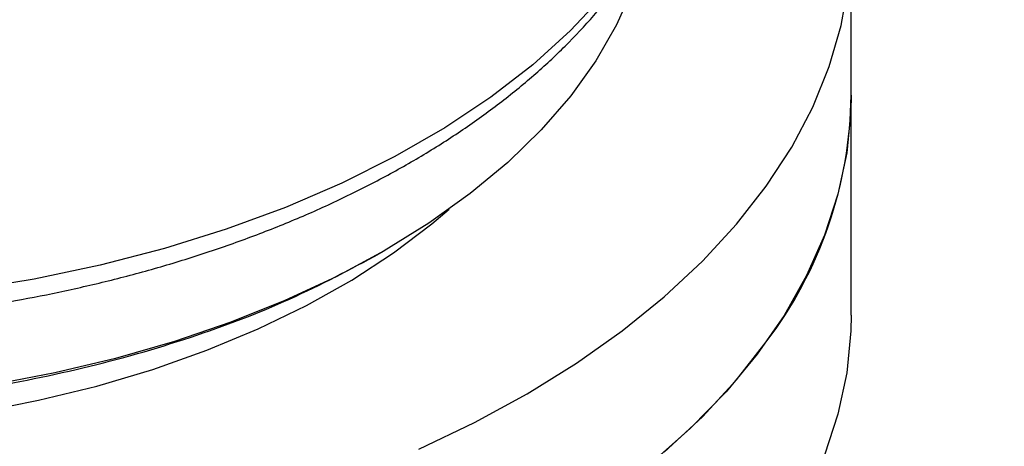
# Model space of a CAD drawing. Units: millimetres. Extents: x 5 to 415, y 5 to 292.
# Drawn here: x 364 to 370, y 230 to 233 of the extents above; entities that cross this region are included whole.
import ezdxf

# ---------------------------------------------------------------- set-up
doc = ezdxf.new("R2010")
doc.units = ezdxf.units.MM

msp = doc.modelspace()

# ---------------------------------------------------------------- linework, layer by layer
at = {"color": 7, "linetype": 'Continuous', "lineweight": 25}
for p, q in [((369.43244, 232.36343), (369.43244, 233.35008)), ((369.43244, 230.9685), (369.43244, 232.36343)), ((366.44498, 231.36046), (366.47456, 231.37755))]:
    msp.add_line(p, q, dxfattribs=at)
at = {"color": 7, "linetype": 'Continuous', "lineweight": 25, "flags": 128}
for points in [[(368.89432, 231.78674), (369.05589, 232.03459), (369.18932, 232.28797), (369.29407, 232.5458), (369.36969, 232.80701), (369.41586, 233.07049), (369.43239, 233.33514), (369.41921, 233.59986), (369.37637, 233.86353), (369.30406, 234.12505), (369.20258, 234.38331), (369.07236, 234.63724), (368.91393, 234.88578), (368.72797, 235.12787), (368.71919, 235.13833)], [(368.47612, 234.22964), (368.41655, 233.97482), (368.32523, 233.72316), (368.20263, 233.47596), (368.04939, 233.23453), (367.86631, 233.00013), (367.65436, 232.77398), (367.41464, 232.55728), (367.1484, 232.35114), (366.85705, 232.15665), (366.5421, 231.97484), (366.20521, 231.80664), (365.84813, 231.65295), (365.47274, 231.51456), (365.081, 231.3922), (364.67496, 231.28652), (364.25674, 231.19805), (363.82854, 231.12728), (363.3926, 231.07456), (362.9512, 231.04017)], [(368.12773, 233.29825), (368.12306, 233.2791), (368.04913, 233.04253), (367.94614, 232.80961), (367.81464, 232.58153), (367.65529, 232.35943), (367.4689, 232.14447), (367.25641, 231.93774), (367.01893, 231.74028), (366.75764, 231.5531), (366.47389, 231.37716)], [(369.43244, 232.36343), (369.43035, 232.26411), (369.40436, 231.99971), (369.34878, 231.73683), (369.26384, 231.47658), (369.1499, 231.22005), (369.00743, 230.96832), (368.83704, 230.72244), (368.63944, 230.48344), (368.41545, 230.25233), (368.16601, 230.03007)], [(366.69365, 230.12044), (367.04667, 230.28956), (367.37998, 230.47151), (367.6922, 230.66554), (367.98201, 230.87083), (368.24818, 231.08652), (368.48962, 231.3117), (368.7053, 231.54543), (368.89432, 231.78674)], [(363.90556, 230.35498), (364.28447, 230.42952), (364.65282, 230.52), (365.00858, 230.62595), (365.34981, 230.74677), (365.67466, 230.88182), (365.98134, 231.03034), (366.26819, 231.19153), (366.53363, 231.36451), (366.77622, 231.54834), (366.8852, 231.64107)], [(366.47389, 231.37716), (366.16912, 231.21335), (365.84489, 231.06252), (365.50284, 230.92542), (365.14472, 230.80276), (364.77236, 230.69515), (364.38764, 230.60316), (363.99254, 230.52725)], [(369.43244, 230.9685), (369.43035, 230.86918), (369.40436, 230.60478), (369.34878, 230.34191), (369.26384, 230.08166)], [(368.24818, 230.09987), (368.48962, 230.32505), (368.7053, 230.55878), (368.89432, 230.80008)]]:
    msp.add_lwpolyline(points, dxfattribs=at)
at = {"color": 7, "linetype": 'Continuous', "lineweight": 25}
msp.add_arc((366.80013, 232.3952), 2.6325, 322.703935, 359.308384, dxfattribs=at)
for points, knots in [([(362.71, 230.91239), (362.72757, 230.91268), (362.8008, 230.9139), (362.96576, 230.92329), (363.20798, 230.9393), (363.49477, 230.96737), (363.79307, 231.00505), (364.10154, 231.05397), (364.41468, 231.11426), (364.72893, 231.18616), (365.0413, 231.26969), (365.34932, 231.36476), (365.65089, 231.47122), (365.94419, 231.58884), (366.22759, 231.71736), (366.49966, 231.85645), (366.75907, 232.00579), (367.00464, 232.16503), (367.23524, 232.33378), (367.44982, 232.51164), (367.64737, 232.6982), (367.82696, 232.89302), (367.98765, 233.09564), (368.1286, 233.30559), (368.24871, 233.52236), (368.34802, 233.74535), (368.42226, 233.97432), (368.46421, 234.13442), (368.4741, 234.21833), (368.47472, 234.22356)], [0, 0, 0, 0, 0.00613761, 0.02557563, 0.05782258, 0.09124051, 0.12702467, 0.16429654, 0.20270273, 0.24196248, 0.28187829, 0.32230609, 0.36313948, 0.40429897, 0.44572472, 0.4873714, 0.52920461, 0.57119808, 0.61332952, 0.65557665, 0.69792397, 0.74035841, 0.78287077, 0.82545893, 0.86813341, 0.91092481, 0.9538919, 0.99712806, 1, 1, 1, 1]), ([(369.82441, 226.76549), (369.92972, 226.69963), (370.16868, 226.55018), (370.56158, 226.33577), (370.99846, 226.11901), (371.45095, 225.91865), (371.91684, 225.73442), (372.39489, 225.56669), (372.88376, 225.41555), (373.38219, 225.2811), (373.88899, 225.16337), (374.40298, 225.06241), (374.92303, 224.97823), (375.44802, 224.91084), (375.97684, 224.86025), (376.5084, 224.82648), (377.0416, 224.80951), (377.57535, 224.80936), (378.10855, 224.82602), (378.64009, 224.8595), (379.16887, 224.90977), (379.69381, 224.97683), (380.21385, 225.06068), (380.72793, 225.16132), (381.23498, 225.27876), (381.73393, 225.413), (382.22369, 225.56407), (382.70316, 225.73198), (383.17118, 225.91675), (383.62654, 226.11837), (384.06798, 226.33681), (384.49409, 226.57194), (384.90334, 226.8235), (385.29407, 227.09105), (385.6646, 227.37398), (386.01328, 227.67145), (386.33854, 227.98243), (386.63897, 228.30571), (386.91343, 228.63993), (387.16103, 228.9837), (387.38119, 229.33559), (387.57359, 229.69427), (387.73812, 230.05844), (387.87484, 230.42691), (387.9838, 230.79854), (388.06566, 231.17226), (388.11898, 231.54705), (388.14544, 231.8634), (388.14384, 232.05437), (388.14329, 232.12024)], [0, 0, 0, 0, 0.0174203, 0.0395262, 0.0616774, 0.0838335, 0.1059683, 0.1280664, 0.1501186, 0.1721208, 0.1940729, 0.2159776, 0.2378397, 0.2596653, 0.2814618, 0.3032368, 0.3249988, 0.3467563, 0.3685181, 0.3902902, 0.4120814, 0.4339006, 0.4557567, 0.4776579, 0.4996124, 0.5216272, 0.5437082, 0.5658594, 0.5880819, 0.6103731, 0.6327252, 0.6551236, 0.6775422, 0.6999391, 0.7222694, 0.7444806, 0.7665163, 0.7883213, 0.809848, 0.8310606, 0.8519393, 0.8724803, 0.8926946, 0.9126055, 0.9322459, 0.9516548, 0.9708757, 0.9899548, 1, 1, 1, 1]), ([(358.25315, 231.36055), (358.25336, 231.36042), (358.42006, 231.25067), (358.81892, 231.06718), (359.44347, 230.81973), (360.12679, 230.62676), (360.84571, 230.4855), (361.59101, 230.40001), (362.34909, 230.37131), (363.10725, 230.39998), (363.85232, 230.48559), (364.57204, 230.62641), (365.25238, 230.82101), (365.88807, 231.06239), (366.25897, 231.26089), (366.44443, 231.36015)], [0, 0, 0, 0, 0.0001035, 0.0834282, 0.1667529, 0.2500776, 0.3334023, 0.4167271, 0.5000518, 0.5833765, 0.6667012, 0.7500259, 0.8333506, 0.9166753, 1, 1, 1, 1])]:
    msp.add_open_spline(points, degree=3, knots=knots, dxfattribs=at)

doc.saveas('drawing.dxf')
